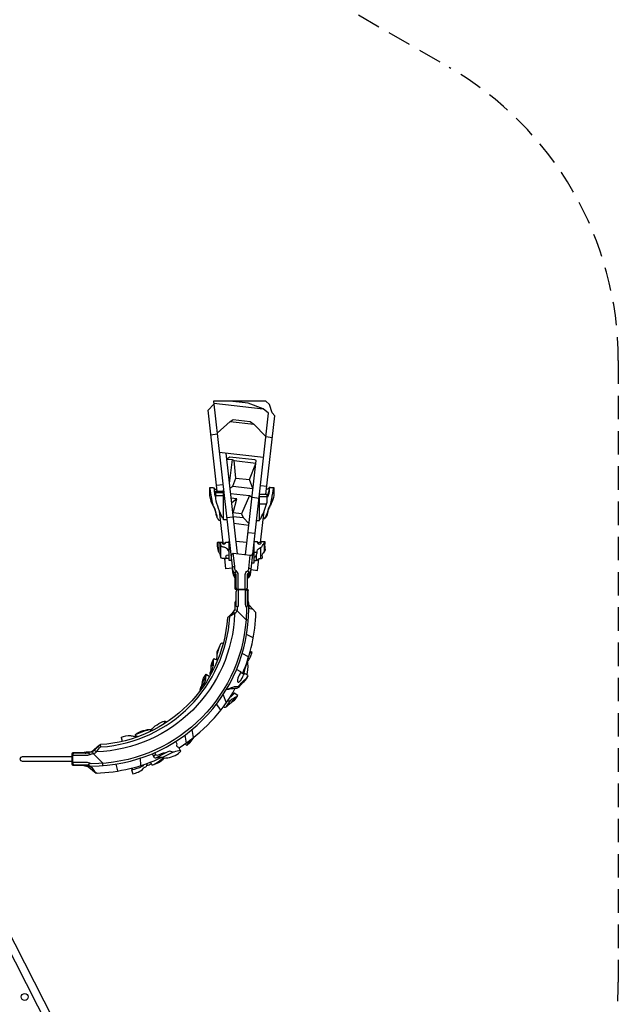
# Model space of a CAD drawing. Extents: x 615 to 1224, y 342 to 895.
# Drawn here: x 1065 to 1193, y 533 to 743 of the extents above; entities that cross this region are included whole.
import ezdxf

# ---------------------------------------------------------------- set-up
doc = ezdxf.new("R2010")
doc.units = 0
doc.header["$LTSCALE"] = 10
doc.header["$MEASUREMENT"] = 0
doc.linetypes.add('DASHED', pattern=[0.75, 0.5, -0.25])
doc.layers.get('Defpoints').update_dxf_attribs({"linetype": 'CONTINUOUS'})
for name, color, linetype in [('PW_DIMS_ASTM', 30, 'CONTINUOUS'), ('PW_FallZone_ASTM', 30, 'DASHED'), ('PW_STRUCTURE', 140, 'CONTINUOUS')]:
    doc.layers.add(name, color=color, linetype=linetype)
doc.styles.add('PW-DIMS', font='arial.ttf', dxfattribs={"width": 0.8, "height": 6})
doc.dimstyles.new('PW-DETAIL', dxfattribs={"dimtxt": 8, "dimasz": 8, "dimexe": 3, "dimexo": 2, "dimgap": 1.5, "dimtad": 0, "dimtih": 1, "dimtoh": 1, "dimrnd": 1, "dimzin": 12, "dimdsep": 46, "dimlunit": 3, "dimtxsty": 'PW-DIMS', "dimcen": 0.03, "dimse1": 1, "dimse2": 1, "dimclrd": 256, "dimclre": 256, "dimclrt": 256, "dimadec": 0, "dimazin": 0, "dimtfac": 0.2, "dimtix": 1, "dimtofl": 0, "dimtmove": 0, "dimatfit": 3, "dimfxl": 1, "dimtolj": 1, "dimtzin": 0, "dimarcsym": 0})

# ---------------------------------------------------------------- blocks, each defined once
blk = doc.blocks.new('*D4')
at = {"layer": 'Defpoints', "color": 0, "transparency": 16777216}
for p in [(1192.8, 886.13), (1192.8, 670.22), (658.8, 636.9)]:
    blk.add_point(p, dxfattribs=at)
at = {"layer": 'PW_DIMS_ASTM', "lineweight": -2, "transparency": 16777216}
for p, q in [((666.8, 886.13), (911.7, 886.13)), ((1184.8, 886.13), (939.9, 886.13))]:
    blk.add_line(p, q, dxfattribs=at)
at = {"layer": 'PW_DIMS_ASTM', "transparency": 16777216}
for points in [[(666.8, 887.46), (666.8, 884.8), (658.8, 886.13)], [(1184.8, 887.46), (1184.8, 884.8), (1192.8, 886.13)]]:
    blk.add_solid(points, dxfattribs=at)
at = {"layer": 'PW_DIMS_ASTM', "transparency": 16777216, "char_height": 6, "attachment_point": 5, "style": 'PW-DIMS'}
for s, insert in [('\\A1;44\'-6"', (925.8, 890.69)), ('\\A1;[13.57M]', (925.8, 880.78))]:
    blk.add_mtext(s, dxfattribs=dict(at, insert=insert))

msp = doc.modelspace()

# ---------------------------------------------------------------- linework, layer by layer
at = {"layer": 'PW_FallZone_ASTM'}
msp.add_lwpolyline([(658.797, 566.759), (658.797, 636.9, -0.176327), (675.642, 683.18), (804.216, 836.409, -0.2216947), (859.372, 862.128), (913.109, 862.128, -0.1316525), (949.109, 852.482), (1156.797, 732.573, -0.2679492), (1192.797, 670.219), (1192.797, 537.952, -0.1989124), (1171.709, 487.04), (1111.886, 427.217, -0.1989124), (1060.974, 406.128), (805.167, 406.128, -0.2216947), (750.012, 431.848), (675.642, 520.478, -0.176327)], format="xyb", close=True, dxfattribs=at)
at = {"layer": 'PW_STRUCTURE'}
msp.add_line((1114.098, 625.018), (1114.098, 624.022), dxfattribs=at)
at = {"layer": 'PW_STRUCTURE', "extrusion": (3.37431e-32, 1.83691e-16, -1)}
for p, q in [((1111.524, 621.562), (1113.774, 621.562)), ((1113.774, 621.437), (1111.524, 621.437))]:
    msp.add_line(p, q, dxfattribs=at)
at = {"layer": 'PW_STRUCTURE'}
for points in [[(1107.415, 642.454), (1105.477, 659.676), (1106.721, 660.916)], [(1106.697, 661.13), (1117.176, 659.952)], [(1117.8, 641.72), (1119.683, 658.457), (1119.128, 659.099), (1118.567, 660.836), (1117.764, 661.562), (1110.142, 661.562)], [(1107.415, 654.754), (1110.157, 657.258), (1110.831, 657.663), (1114.438, 657.257), (1115.226, 656.688), (1117.8, 654.022), (1119.167, 653.869)], [(1110.157, 657.258), (1115.226, 656.688)], [(1106.067, 654.428), (1107.434, 654.582)], [(1107.871, 650.695), (1117.307, 649.633)], [(1109.273, 650.537), (1111.684, 629.099)], [(1113.465, 628.899), (1115.722, 648.966), (1115.41, 649.067), (1110.117, 649.662), (1109.493, 649.257)], [(1109.431, 649.128), (1109.493, 649.257), (1110.572, 649.135), (1111.029, 648.911), (1115.657, 648.39)], [(1110.572, 649.135), (1110.001, 644.059)], [(1110.117, 643.029), (1110.713, 643.48), (1111.383, 645.201), (1111.029, 648.911)], [(1115.021, 642.995), (1114.29, 644.874), (1115.648, 648.304)], [(1111.383, 645.201), (1114.29, 644.874)], [(1107.274, 643.704), (1108.64, 643.857)], [(1110.713, 643.48), (1115.021, 642.995)], [(1116.633, 643.644), (1117.999, 643.49)], [(1107.096, 642.131), (1108.752, 642.131)], [(1107.096, 641.493), (1108.752, 641.493)], [(1109.487, 636.328), (1108.752, 636.328), (1108.752, 642.708)], [(1110.241, 641.932), (1114.297, 641.475), (1114.838, 641.108), (1116.329, 640.941)], [(1114.297, 641.475), (1112.593, 637.582), (1112.945, 636.812), (1114.2, 635.438)], [(1115.79, 636.153), (1116.445, 636.153), (1116.445, 641.975)], [(1116.445, 641.256), (1118.038, 641.256)], [(1111.591, 640.767), (1110.356, 640.906)], [(1110.719, 637.683), (1110.802, 637.784), (1111.591, 640.767), (1110.477, 639.832)], [(1116.445, 639.703), (1117.926, 639.703)], [(1108.657, 631.406), (1107.899, 638.148)], [(1109.431, 636.833), (1110.797, 636.987)], [(1110.789, 637.054), (1112.945, 636.812)], [(1112.593, 637.582), (1110.802, 637.784)], [(1116.65, 631.496), (1117.402, 638.179)], [(1114.168, 635.149), (1110.963, 635.509)], [(1114, 633.657), (1115.49, 633.489)], [(1107.834, 629.373), (1107.834, 631.381)], [(1108.206, 628.355), (1108.206, 630.805)], [(1110.462, 627.66), (1109.999, 627.671), (1109.999, 631.785)], [(1113.754, 631.47), (1111.388, 631.736)], [(1114.784, 627.201), (1115.299, 627.201), (1115.299, 631.669)], [(1117.396, 631.296), (1117.396, 629.434)], [(1115.299, 629.408), (1115.907, 629.408)], [(1115.722, 628.768), (1115.722, 627.711)], [(1116.661, 630.407), (1116.661, 628.098)], [(1110.642, 626.069), (1109.275, 625.915), (1109.033, 628.065)], [(1110.623, 626.233), (1111.138, 626.447)], [(1114.617, 625.725), (1115.983, 625.572), (1116.259, 628.019)], [(1111.433, 625.46), (1111.199, 625.018)], [(1111.199, 625.018), (1111.199, 624.042)], [(1111.274, 621.687), (1111.274, 624.772), (1111.399, 624.772), (1111.399, 621.687)], [(1114.208, 625.086), (1113.919, 625.494)], [(1114.157, 626.108), (1114.636, 625.894)], [(1113.899, 621.312), (1113.899, 618.227), (1114.024, 618.227), (1114.024, 621.312)], [(1111.33, 618.075), (1111.739, 617.787)], [(1113.967, 618.075), (1113.558, 617.787)], [(1114.055, 614.989), (1113.56, 615.026), (1111.582, 617.003), (1111.106, 617.155)], [(1115.092, 617.219), (1114.149, 617.437)], [(1115.087, 611.19), (1113.686, 611.948)], [(1107.38, 607.09), (1107.43, 608.22), (1107.957, 609.432)], [(1114.109, 607.171), (1112.747, 607.902)], [(1114.381, 608.11), (1114.812, 607.975)], [(1106.153, 605.102), (1106.647, 605.909)], [(1113.245, 604.299), (1113.681, 605.519), (1113.652, 605.788)], [(1113.997, 606.818), (1114.293, 606.733)], [(1105.913, 603.681), (1106.445, 604.708)], [(1103.856, 600.471), (1104.721, 601.697)], [(1104.247, 601.65), (1105.001, 602.771)], [(1108.671, 599.123), (1109.325, 597.371)], [(1110.413, 600.436), (1110.502, 600.642)], [(1111.877, 600.619), (1112.007, 600.977)], [(1108.198, 595.849), (1107.273, 597.147)], [(1109.431, 596.596), (1110.312, 597.934)], [(1110.541, 597.526), (1111.173, 598.523)], [(1102.376, 589.998), (1102.066, 591.711)], [(1100.536, 590.51), (1100.814, 588.83)], [(1100.628, 588.7), (1100.934, 588.328), (1101.585, 588.863), (1102.513, 590.107)], [(1080.011, 586.755), (1080.298, 586.346)], [(1080.649, 586.937), (1082.338, 588.486), (1082.558, 588.5)], [(1083.096, 584.031), (1083.06, 584.525), (1081.07, 586.515), (1080.891, 586.982)], [(1081.684, 586.96), (1081.302, 587.284)], [(1082.671, 588.006), (1082.558, 588.5)], [(1094.454, 586.217), (1094.156, 586.803)], [(1094.341, 585.663), (1096.556, 586.823)], [(1095.872, 585.807), (1097.969, 586.883)], [(1080.011, 584.119), (1080.298, 584.528)], [(1080.011, 584.119), (1080.298, 584.528)], [(1091.039, 585.606), (1091.066, 584.023)], [(1079.586, 583.937), (1080.586, 583.937)], [(1086.288, 582.894), (1085.94, 584.367)]]:
    msp.add_lwpolyline(points, dxfattribs=at)
for points in [[(1111.899, 621.562), (1113.399, 621.562, 0.3757351), (1113.899, 621.999), (1113.899, 624.687, -0.3164985), (1114.208, 625.086, 0.2140276), (1114.624, 625.791), (1118.36, 658.995), (1117.176, 659.952), (1114.014, 661.126), (1110.142, 661.562), (1106.649, 661.562), (1110.673, 625.791, 0.2479359), (1111.199, 625.018, -0.2778806), (1111.399, 624.687), (1111.399, 621.999, 0.4537682)], [(1079.795, 586.687), (1077.149, 586.687, 0.4142136), (1076.649, 586.187), (1076.649, 584.687, 0.4142136), (1077.149, 584.187), (1079.795, 584.187, -0.1543471), (1080.011, 584.119, 0.1543471), (1080.586, 583.937, 0.4136635), (1114.149, 617.437, 0.140679), (1113.967, 618.075, -0.0641297), (1113.899, 618.223), (1113.899, 620.937, 0.4141272), (1113.399, 621.437), (1111.899, 621.437, 0.4142136), (1111.399, 620.937), (1111.399, 618.223, -0.136678), (1111.33, 618.075, 0.1543471), (1111.149, 617.5, -0.0748708), (1111.106, 617.155, -0.0688134), (1109.771, 615.638, 0.2897946), (1109.58, 615.439, -0.3752519), (1082.558, 588.5), (1081.302, 587.284), (1080.891, 586.982, -0.0956569), (1080.586, 586.937, 0.1543471), (1080.011, 586.755, -0.1543471)], [(1079.874, 584.061), (1076.773, 584.061, -0.3935257), (1076.523, 584.294), (1076.523, 586.546, -0.3755143), (1076.757, 586.812), (1079.874, 586.812), (1079.874, 586.688), (1076.774, 586.688, 0.4018089), (1076.65, 586.569), (1076.65, 584.314, 0.4115915), (1076.775, 584.188), (1079.874, 584.188)]]:
    msp.add_lwpolyline(points, format="xyb", close=True, dxfattribs=at)
for points in [[(1106.585, 643.16), (1105.799, 643.16), (1105.769, 643.07), (1105.769, 641.411, 0.0651748), (1106.526, 639.241, -0.1241956), (1107.121, 637.536, 0.1068397), (1107.269, 637.084)], [(1105.821, 643.16), (1105.821, 642.935, 0.0016015), (1106.459, 639.564, 0.1555341), (1106.631, 639.219, -0.0953618), (1107.082, 638.072, -0.0170419), (1107.376, 636.807)], [(1106.585, 643.16), (1106.756, 643.16, 0.0419693), (1106.832, 641.999, 0.0980703), (1107.05, 641.158, 0.1097956), (1107.096, 641.091, 0.1097956)], [(1106.756, 643.16, 0.4178971), (1107.373, 642.82, 0.4178971)], [(1106.756, 643.16, 0.0500944), (1106.907, 642.203, 0.1669542), (1107.096, 641.739, 0.1669542)], [(1118.498, 643.214, -0.3760241), (1117.929, 642.868, -0.3760241)], [(1118.498, 643.214, 0.0078073), (1118.421, 642.62, -0.0908642), (1118.162, 641.768, -0.2860591), (1118.004, 641.674, -0.2860591)], [(1118.718, 643.214), (1118.498, 643.214, -0.070079), (1118.28, 641.505, -0.1071987), (1118.126, 641.142, -0.2370716), (1118.038, 641.083, -0.2370716)], [(1118.718, 643.214), (1119.443, 643.214), (1119.48, 643.111), (1119.48, 641.529, -0.05535), (1118.913, 639.769, -0.0328385), (1118.549, 639.029, 0.1152146), (1118.185, 637.988, -0.0623694), (1118.071, 637.463)], [(1119.435, 643.214, 0.0165748), (1118.944, 640.698, -0.0071002), (1118.788, 639.806, -0.0712512), (1118.523, 639.211)], [(1108.752, 636.651), (1108.552, 636.651, -0.0612302), (1107.096, 640.848), (1107.096, 642.454), (1108.752, 642.454)], [(1116.445, 636.465), (1116.597, 636.465, 0.1349817), (1116.759, 636.737, 0.0498097), (1118.038, 640.101), (1118.038, 641.639), (1117.958, 641.72), (1116.445, 641.72)], [(1118.523, 639.211, 0.0670015), (1118.121, 638.091, -0.032753), (1117.748, 637.066, 0.0342742), (1117.449, 636.54, 0.0342742)], [(1107.269, 637.084, 0.1056653), (1107.529, 636.572, 0.0639101), (1107.76, 636.27), (1108.11, 636.27)], [(1118.071, 637.463, -0.1077917), (1117.858, 636.878, 0.0405663), (1117.653, 636.678, -0.049873), (1117.497, 636.54), (1117.217, 636.54)], [(1109.999, 628.061), (1109.083, 628.061), (1108.562, 628.096, -0.3133528), (1108.195, 628.388, -0.0586405), (1108.155, 628.618, 0.0943487), (1107.857, 629.328, -0.1137532), (1107.496, 630.699), (1107.496, 631.381, -0.1399498), (1107.553, 631.581), (1108.441, 631.581, 0.5183047), (1109.238, 631.57), (1109.999, 631.57)], [(1109.999, 629.61), (1109.788, 629.873, 0.0664213), (1109.421, 630.223, 0.1192934), (1108.699, 630.521, -0.1534546), (1108.258, 630.739, -0.244292), (1108.172, 630.991, 0.4617397), (1107.834, 631.381), (1107.581, 631.581)], [(1108.424, 631.581, 1.0635963), (1109.25, 631.57, 1.0635963)], [(1115.299, 627.661), (1115.479, 627.671, 0.1767942), (1116.237, 628, -0.2759605), (1116.666, 628.096, 0.6211121), (1117.039, 628.475, -0.3369825), (1117.339, 629.391, 0.3192293), (1117.661, 630.279, -0.1168052), (1117.661, 631.626), (1116.791, 631.626, -0.5108687), (1115.982, 631.631), (1115.299, 631.631)], [(1115.299, 628.288), (1115.372, 628.35, 0.1115032), (1115.802, 628.922, 0.0836954), (1115.898, 629.289, 0.0212686), (1115.915, 629.657, -0.2386976), (1116.175, 630.166, -0.0832059), (1116.649, 630.404, 0.2557915), (1117.079, 630.845, -0.1678173), (1117.356, 631.247), (1117.661, 631.626)], [(1115.951, 631.631, 1.1340894), (1116.786, 631.619, 1.1340894)], [(1109.171, 628.061, 0.0832545), (1109.301, 628.165, 0.3279166), (1109.324, 628.4, -0.5837706), (1109.57, 628.83), (1109.999, 628.861)], [(1110.461, 627.671), (1110.458, 628.533, -0.2627196), (1110.829, 629.195), (1114.458, 628.787, 0.430897), (1115.014, 629.257, 0.7387448)], [(1111.899, 621.562), (1111.899, 624.687, 0.2778781), (1111.433, 625.46, -0.2582766), (1111.171, 625.861, -0.0079497), (1111.138, 626.447), (1110.829, 629.195)], [(1113.399, 621.562), (1113.399, 624.687, -0.2778787), (1113.864, 625.46, 0.3019501), (1114.141, 625.97), (1114.458, 628.787)], [(1111.399, 623.695, 0.2444387), (1111.232, 623.999, -0.1429939), (1110.734, 625.245), (1110.673, 625.791)], [(1111.399, 624.192, 0.2081438), (1111.216, 624.51, -0.1784035), (1110.734, 625.245, -3.0267382)], [(1113.899, 623.909, 0.2712898), (1114.504, 624.719), (1114.617, 625.725)], [(1113.899, 624.361, 0.1555611), (1114.563, 625.245, -8.0987626)], [(1111.899, 621.437), (1111.899, 618.291, -0.1543471), (1111.739, 617.787, 0.1812061), (1111.649, 617.437, -0.2816347), (1111.129, 616.347, -0.3937822), (1081.701, 586.955, -0.1941566), (1081.07, 586.515, -0.0324813), (1080.586, 586.437, 0.1058331), (1080.298, 586.346, -0.105858), (1079.795, 586.187), (1076.649, 586.187)], [(1113.405, 621.437), (1113.399, 618.291, 0.1554348), (1113.558, 617.787, -0.1824222), (1113.649, 617.437), (1113.56, 615.026, -0.3934353), (1080.586, 584.437, -0.1346762), (1080.298, 584.528, 0.1346206), (1079.795, 584.687), (1076.649, 584.687)], [(1111.399, 619.161, 0.1826756), (1111.149, 618.5), (1111.149, 617.5)], [(1111.399, 618.702, 0.1491859), (1111.149, 618.006, 103.1794213)], [(1112.782, 603.568, 0.0963618), (1115.637, 616.625), (1114.251, 618.134, -0.2043187), (1114.155, 618.408, 0.1981477), (1113.899, 619.161)], [(1113.899, 618.702, -0.1491728), (1114.149, 618.006), (1114.149, 617.437)], [(1081.701, 586.955), (1082.399, 587.811, -0.1333152), (1082.671, 588.006, 0.377089), (1110.095, 615.68, -0.1714678), (1110.318, 615.953), (1111.1, 616.439)], [(1111.129, 616.347, 0.7752203), (1111.1, 616.439), (1110.867, 616.633, 0.2536314), (1110.734, 616.643, 1.0469001)], [(1107.349, 606.553, -0.0569896), (1107.511, 607.846, -0.050283), (1108.111, 609.821, -0.0991534), (1108.377, 610.159), (1108.691, 610.045)], [(1113.893, 606.156, 0.0530444), (1114.541, 607.186), (1114.876, 608.162), (1114.439, 608.32)], [(1105.964, 603.291, -0.0815416), (1105.923, 603.522, -0.1445146), (1105.95, 603.842, 0.1040602), (1106.15, 605.003, -0.0915481), (1106.39, 606.191), (1106.71, 606.845), (1107.5, 606.484)], [(1106.488, 604.272, -0.1871363), (1106.43, 604.656, -0.0090013), (1106.59, 605.177, 0.0534254), (1106.644, 606.004, -0.1146521), (1106.697, 606.647, 0.1106758), (1106.713, 606.844, 0.1106758)], [(1113.719, 603.369), (1113.882, 603.829, 0.1057358), (1113.85, 606.365, 0.1057358)], [(1103.821, 600, -0.0537761), (1103.796, 600.175, -0.147399), (1103.938, 600.625, 0.0913741), (1104.256, 601.733, -0.0706514), (1104.496, 602.601), (1105.07, 603.495), (1105.812, 603.022)], [(1104.741, 601.295, -0.1223448), (1104.723, 601.707, 0.1044775), (1104.994, 602.52, -0.0529666), (1105.084, 603.393, 0.113102), (1105.096, 603.478, 0.113102)], [(1109.425, 600.33, 0.1657311), (1110.363, 600.431, -0.0139498), (1111.323, 600.5, 0.2982303), (1112.143, 600.888, -0.0317947), (1113.178, 601.927, 0.0892309), (1114.042, 603.204), (1113.212, 603.627, -0.5790267), (1112.442, 604.009), (1111.518, 604.475)], [(1112.443, 603.994, -0.0021904), (1111.815, 602.619, 0.0953479), (1111.716, 601.988, 0.5626047), (1112.009, 601.819, 0.1483174), (1112.52, 602.33, 0.0079433), (1113.225, 603.62)], [(1113.142, 603.588), (1113.266, 604.152, 0.2167284), (1113.229, 604.323), (1113.117, 604.371)], [(1109.425, 600.331, 0.083468), (1110.155, 600.507, -0.0281568), (1110.96, 600.792, -0.1145723), (1111.636, 600.854, 0.2470725), (1112.31, 601.292, -0.0884481), (1113.194, 602.19, 0.0519778), (1114.014, 603.144, 0.0519778)], [(1099.309, 587.827, 0.1264919), (1111.276, 600.498)], [(1108.729, 596.545), (1108.901, 596.478, 0.196236), (1109.478, 596.629, -0.0437048), (1110.032, 597.137, 0.0279183), (1110.503, 597.503, 0.0621402), (1111.275, 598.117), (1111.845, 598.926), (1111.059, 599.453, -0.2655944), (1110.675, 599.455)], [(1110.201, 598.686, 0.0549844), (1110.424, 598.767, 0.0765067), (1111.059, 599.453, 0.0462573)], [(1109.649, 597.843), (1109.782, 597.806, 0.1554816), (1110.352, 597.958, -0.0776322), (1110.958, 598.406, 0.0235827), (1111.564, 598.76, -0.0958821), (1111.837, 598.932, -0.0958821)], [(1093.233, 591.31, -0.0992475), (1094.227, 592.463, -0.0644117), (1095.855, 593.396, -0.1900055), (1096.385, 593.469), (1096.508, 593.158)], [(1095.911, 592.778, 0.0485198), (1096.387, 593.463, 0.0485198)], [(1090.183, 590.295), (1090.01, 590.654, -0.161877), (1093.517, 591.742, -0.161877)], [(1090.01, 590.654, -0.024077), (1092.919, 591.723, -0.024077)], [(1087.243, 589.197), (1087.016, 589.942), (1087.034, 590.07, -0.1284466), (1088.94, 590.412, 0.0069096), (1089.736, 590.27, 0.0296512), (1090.241, 590.302, -0.2283665), (1090.533, 590.174)], [(1099.622, 587.21), (1099.267, 587.911, -0.6621943), (1098.885, 588.612), (1098.593, 589.176)], [(1101, 588.382, -0.0522951), (1101.651, 589.439)], [(1078.803, 586.687, -0.1416458), (1079.586, 586.937), (1080.649, 586.937)], [(1079.3, 586.687, 0.1890164), (1079.569, 586.792, -0.1210042), (1080.012, 586.935, 0.9388034)], [(1093.606, 586.565), (1094.002, 585.793, 0.3359394), (1094.408, 585.682, -0.0356215), (1095.011, 585.806, -0.056535), (1095.995, 585.793, -0.6747294), (1096.015, 585.753, 0.6627465), (1096.068, 585.646, 0.1589889), (1099.156, 586.63, 0.0493657), (1099.633, 587.073, 0.6264027), (1099.572, 587.229, 0.088072), (1098.196, 586.914, -0.252061), (1097.791, 586.95, 0.2764347), (1096.88, 586.963, -0.0613853), (1096.401, 586.778, 0.030585), (1094.592, 586.187, 0.0756179), (1094.11, 586.236, 0.4439203), (1093.94, 586.039, 0.0153598), (1093.95, 585.894, 0.0153598)], [(1076.523, 584.925), (1066.01, 584.925, -1), (1066.01, 585.954), (1076.523, 585.954)], [(1078.924, 584.187, 0.1826757), (1079.586, 583.937, -0.1796194), (1080.117, 583.721), (1081.654, 582.451, 0.1040651), (1095.666, 585.822, 0.1040651)], [(1089.33, 583.531, -0.2169501), (1089.198, 583.156), (1089.438, 582.289, 0.070236), (1090.623, 582.655, 0.1049529), (1091.759, 583.493, -0.0773075), (1092.028, 583.696, 0.3896082), (1092.49, 584.293, -0.0168751), (1092.469, 584.493, -0.0168751)], [(1092.463, 584.067, 0.1589397), (1093.363, 584.497, 0.1589397)], [(1093.228, 584.776), (1093.525, 584.165, 0.0494513), (1094.314, 584.483, 0.0078416), (1096.005, 585.683, 0.0078416)], [(1093.525, 584.165, 0.14699), (1096.161, 585.646, 0.14699)], [(1079.339, 584.187), (1079.688, 584.019, 0.1035566), (1080.012, 583.939, -0.1524562), (1080.528, 583.78, -0.0934029), (1081.188, 582.963, 0.2141028), (1081.951, 582.461, 2.1104654)], [(1089.206, 583.165, 0.0582334), (1091.47, 583.888, 0.1477779), (1091.797, 584.197, 0.0635155), (1091.812, 584.265)]]:
    msp.add_lwpolyline(points, format="xyb", dxfattribs=at)
at = {"layer": 'PW_STRUCTURE', "elevation": 36}
for points in [[(1054.088, 566.19), (1084.854, 505.81, -0.229613), (1084.868, 505.086)], [(1083.951, 504.618, -0.2293065), (1083.375, 505.055), (1052.607, 565.439)]]:
    msp.add_lwpolyline(points, format="xyb", dxfattribs=at)
at = {"layer": 'PW_STRUCTURE'}
msp.add_circle((1066.45, 534.816, 36), 0.75, dxfattribs=at)
at = {"layer": 'PW_STRUCTURE', "extrusion": (3.37431e-32, 1.83691e-16, -1)}
for centre, radius, start, end in [((-1111.524, 621.687), 0.25, 270, 0), ((-1111.524, 621.687), 0.125, 270, 0), ((-1113.774, 621.312), 0.25, 90, 180), ((-1113.774, 621.312), 0.125, 90, 180)]:
    msp.add_arc(centre, radius, start, end, dxfattribs=at)

# ---------------------------------------------------------------- dimensions: what is measured, and where the dimension line sits
at = {"layer": 'PW_DIMS_ASTM'}
dim = msp.add_linear_dim(base=(1192.797, 886.128), p1=(658.797, 636.9), p2=(1192.797, 670.219), dimstyle='PW-DETAIL', override={"dimpost": '\\X'}, dxfattribs=at)
dim.commit()
dim.dimension.update_dxf_attribs({"geometry": '*D4', "text_midpoint": (925.797, 886.128)})

doc.saveas('drawing.dxf')
